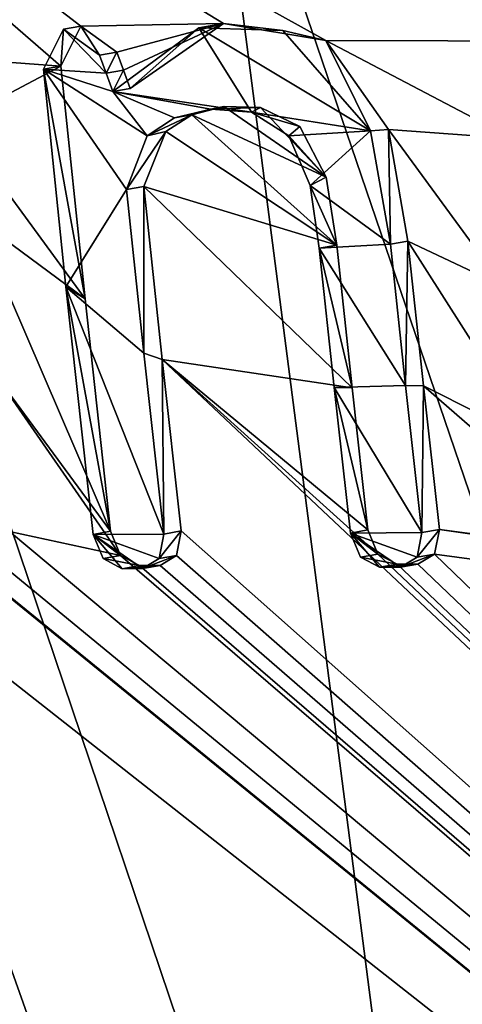
# Model space of a CAD drawing. Units: millimetres. Extents: x -70 to 70, y -206 to 23.
# Drawn here: x -57 to -56, y -14 to -12 of the extents above; entities that cross this region are included whole.
import ezdxf

# ---------------------------------------------------------------- set-up
doc = ezdxf.new("R2010")
doc.units = ezdxf.units.MM
doc.header["$LTSCALE"] = 85.729093
for name, color, linetype in [('15', 7, 'CONTINUOUS'), ('21', 7, 'CONTINUOUS'), ('23', 7, 'CONTINUOUS'), ('3', 7, 'CONTINUOUS'), ('312', 7, 'CONTINUOUS'), ('313', 7, 'CONTINUOUS'), ('314', 7, 'CONTINUOUS'), ('315', 7, 'CONTINUOUS'), ('316', 7, 'CONTINUOUS'), ('317', 7, 'CONTINUOUS'), ('318', 7, 'CONTINUOUS'), ('319', 7, 'CONTINUOUS'), ('320', 7, 'CONTINUOUS'), ('321', 7, 'CONTINUOUS'), ('322', 7, 'CONTINUOUS'), ('323', 7, 'CONTINUOUS'), ('324', 7, 'CONTINUOUS'), ('325', 7, 'CONTINUOUS'), ('408', 7, 'CONTINUOUS')]:
    doc.layers.add(name, color=color, linetype=linetype)

msp = doc.modelspace()

# ---------------------------------------------------------------- linework, layer by layer
at = {"layer": '15', "color": 7, "linetype": 'Continuous', "true_color": 0xe0f2ff}
msp.add_3dface([(-56.8318, -10.717, 35.4152), (-35.8902, -8.9415, 21.753), (-54.7548, -16.81, 36.4345), (-56.8318, -10.717, 35.4152)], dxfattribs=at)
at = {"layer": '21', "color": 7, "linetype": 'Continuous', "true_color": 0xe0f2ff}
msp.add_3dface([(-58.1319, -10.8006, 36.4347), (-56.0068, -17.095, 37.4666), (-66.723, -18.7661, 47.4676), (-58.1319, -10.8006, 36.4347)], dxfattribs=at)
at = {"layer": '23', "color": 7, "linetype": 'Continuous', "true_color": 0xe0f2ff}
for points in [[(-56.8318, -10.717, 35.4152), (-56.0068, -17.095, 37.4666), (-58.1319, -10.8006, 36.4347), (-56.8318, -10.717, 35.4152)], [(-56.8318, -10.717, 35.4152), (-54.7548, -16.81, 36.4345), (-56.0068, -17.095, 37.4666), (-56.8318, -10.717, 35.4152)]]:
    msp.add_3dface(points, dxfattribs=at)
at = {"layer": '3', "color": 254, "linetype": 'Continuous', "true_color": 0xcfd4cf}
for points in [[(-56.487, -11.6425, 64.4066), (-58.7975, -10.3616, 62.3823), (-56.7776, -11.5938, 64.1403), (-56.487, -11.6425, 64.4066)], [(-58.7975, -10.3616, 62.3823), (-56.487, -11.6425, 64.4066), (-55.7937, -11.6445, 65.0537), (-58.7975, -10.3616, 62.3823)], [(-56.7776, -11.5938, 64.1403), (-58.7975, -10.3616, 62.3823), (-57.1826, -11.6015, 63.75), (-56.7776, -11.5938, 64.1403)], [(-57.1826, -11.6015, 63.75), (-58.7975, -10.3616, 62.3823), (-57.2391, -11.7155, 63.6729), (-57.1826, -11.6015, 63.75)], [(-57.2391, -11.7155, 63.6729), (-58.7975, -10.3616, 62.3823), (-57.6571, -11.6846, 63.2715), (-57.2391, -11.7155, 63.6729)], [(-55.5324, -11.5753, 65.3072), (-58.7975, -10.3616, 62.3823), (-55.7937, -11.6445, 65.0537), (-55.5324, -11.5753, 65.3072)], [(-57.0799, -11.6752, 63.8346), (-56.7776, -11.5938, 64.1403), (-57.1826, -11.6015, 63.75), (-57.0799, -11.6752, 63.8346)], [(-57.061, -11.7269, 63.8427), (-56.7776, -11.5938, 64.1403), (-57.0799, -11.6752, 63.8346), (-57.061, -11.7269, 63.8427)], [(-57.042, -11.7786, 63.8507), (-56.7776, -11.5938, 64.1403), (-57.061, -11.7269, 63.8427), (-57.042, -11.7786, 63.8507)], [(-56.487, -11.6425, 64.4066), (-56.309, -11.8952, 64.5248), (-55.957, -11.9209, 64.8486), (-56.487, -11.6425, 64.4066)], [(-55.7937, -11.6445, 65.0537), (-56.487, -11.6425, 64.4066), (-55.957, -11.9209, 64.8486), (-55.7937, -11.6445, 65.0537)], [(-57.5384, -11.8734, 63.3501), (-57.2391, -11.7155, 63.6729), (-57.6571, -11.6846, 63.2715), (-57.5384, -11.8734, 63.3501)], [(-58.5936, -11.7195, 62.3303), (-58.5898, -11.7571, 62.3266), (-53.6734, -24.7422, 63.0401), (-58.5936, -11.7195, 62.3303)], [(-58.3022, -12.7539, 62.4067), (-58.5936, -11.7195, 62.3303), (-53.6734, -24.7422, 63.0401), (-58.3022, -12.7539, 62.4067)], [(-57.1704, -12.3761, 63.6053), (-57.2391, -11.7155, 63.6729), (-57.5384, -11.8734, 63.3501), (-57.1704, -12.3761, 63.6053)], [(-58.5898, -11.7571, 62.3266), (-58.4218, -12.8999, 62.2538), (-53.6734, -24.7422, 63.0401), (-58.5898, -11.7571, 62.3266)], [(-56.8675, -11.8538, 64.0033), (-56.941, -11.9007, 63.9236), (-56.4558, -12.2235, 64.3205), (-56.8675, -11.8538, 64.0033)], [(-56.7762, -11.83, 64.0952), (-56.8675, -11.8538, 64.0033), (-56.4857, -12.0309, 64.3311), (-56.7762, -11.83, 64.0952)], [(-56.4857, -12.0309, 64.3311), (-56.8675, -11.8538, 64.0033), (-56.4558, -12.2235, 64.3205), (-56.4857, -12.0309, 64.3311)], [(-56.6718, -11.8326, 64.1942), (-56.7762, -11.83, 64.0952), (-56.4857, -12.0309, 64.3311), (-56.6718, -11.8326, 64.1942)], [(-56.5606, -11.8867, 64.289), (-56.6718, -11.8326, 64.1942), (-56.4857, -12.0309, 64.3311), (-56.5606, -11.8867, 64.289)], [(-57.4815, -12.1462, 63.3502), (-57.1704, -12.3761, 63.6053), (-57.5384, -11.8734, 63.3501), (-57.4815, -12.1462, 63.3502)], [(-56.941, -11.9007, 63.9236), (-57.0033, -12.0572, 63.8322), (-56.4558, -12.2235, 64.3205), (-56.941, -11.9007, 63.9236)], [(-56.309, -11.8952, 64.5248), (-56.2538, -12.2123, 64.5131), (-55.9835, -12.3401, 64.7398), (-56.309, -11.8952, 64.5248)], [(-55.957, -11.9209, 64.8486), (-56.309, -11.8952, 64.5248), (-55.9835, -12.3401, 64.7398), (-55.957, -11.9209, 64.8486)], [(-56.4558, -12.2235, 64.3205), (-57.0033, -12.0572, 63.8322), (-56.4123, -12.6286, 64.2776), (-56.4558, -12.2235, 64.3205)], [(-56.4123, -12.6286, 64.2776), (-57.0033, -12.0572, 63.8322), (-56.951, -12.5485, 63.7808), (-56.4123, -12.6286, 64.2776)], [(-57.098, -13.0361, 63.5339), (-57.1704, -12.3761, 63.6053), (-57.4815, -12.1462, 63.3502), (-57.098, -13.0361, 63.5339)], [(-57.4353, -12.5789, 63.3047), (-57.098, -13.0361, 63.5339), (-57.4815, -12.1462, 63.3502), (-57.4353, -12.5789, 63.3047)], [(-56.2538, -12.2123, 64.5131), (-56.2097, -12.6231, 64.4697), (-55.89, -12.7843, 64.7344), (-56.2538, -12.2123, 64.5131)], [(-55.9835, -12.3401, 64.7398), (-56.2538, -12.2123, 64.5131), (-55.89, -12.7843, 64.7344), (-55.9835, -12.3401, 64.7398)], [(-56.3675, -13.0324, 64.2336), (-56.4123, -12.6286, 64.2776), (-56.951, -12.5485, 63.7808), (-56.3675, -13.0324, 64.2336)], [(-56.3389, -13.1011, 64.2456), (-56.3675, -13.0324, 64.2336), (-56.951, -12.5485, 63.7808), (-56.3389, -13.1011, 64.2456)], [(-56.3389, -13.1011, 64.2456), (-56.951, -12.5485, 63.7808), (-48.901, -20.1321, 68.7137), (-56.3389, -13.1011, 64.2456)], [(-56.951, -12.5485, 63.7808), (-56.8972, -13.0353, 63.7278), (-48.901, -20.1321, 68.7137), (-56.951, -12.5485, 63.7808)], [(-57.0696, -13.1049, 63.5462), (-57.098, -13.0361, 63.5339), (-57.4353, -12.5789, 63.3047), (-57.0696, -13.1049, 63.5462)], [(-57.3846, -13.0372, 63.2548), (-57.0696, -13.1049, 63.5462), (-57.4353, -12.5789, 63.3047), (-57.3846, -13.0372, 63.2548)], [(-56.2097, -12.6231, 64.4697), (-56.1645, -13.0311, 64.4252), (-55.6646, -13.0974, 64.8764), (-56.2097, -12.6231, 64.4697)], [(-55.89, -12.7843, 64.7344), (-56.2097, -12.6231, 64.4697), (-55.6646, -13.0974, 64.8764), (-55.89, -12.7843, 64.7344)], [(-53.6734, -24.7422, 63.0401), (-59.0283, -12.6641, 61.6862), (-59.8718, -24.5373, 56.7798), (-53.6734, -24.7422, 63.0401)], [(-58.9789, -12.9272, 61.6785), (-59.0283, -12.6641, 61.6862), (-53.6734, -24.7422, 63.0401), (-58.9789, -12.9272, 61.6785)], [(-58.1977, -13.0224, 62.4523), (-58.3022, -12.7539, 62.4067), (-53.6734, -24.7422, 63.0401), (-58.1977, -13.0224, 62.4523)], [(-58.4218, -12.8999, 62.2538), (-58.4294, -13.0907, 62.2033), (-53.6734, -24.7422, 63.0401), (-58.4218, -12.8999, 62.2538)], [(-58.8628, -13.1127, 61.7561), (-58.9789, -12.9272, 61.6785), (-53.6734, -24.7422, 63.0401), (-58.8628, -13.1127, 61.7561)], [(-58.0099, -13.1504, 62.6117), (-58.1977, -13.0224, 62.4523), (-53.6734, -24.7422, 63.0401), (-58.0099, -13.1504, 62.6117)], [(-57.3846, -13.0372, 63.2548), (-57.4156, -13.1236, 63.2053), (-48.901, -20.1321, 68.7137), (-57.3846, -13.0372, 63.2548)], [(-57.0696, -13.1049, 63.5462), (-57.3846, -13.0372, 63.2548), (-48.901, -20.1321, 68.7137), (-57.0696, -13.1049, 63.5462)], [(-56.8972, -13.0353, 63.7278), (-56.9108, -13.1052, 63.6995), (-48.901, -20.1321, 68.7137), (-56.8972, -13.0353, 63.7278)], [(-56.1645, -13.0311, 64.4252), (-56.1779, -13.1007, 64.3974), (-47.1865, -14.309, 71.4979), (-56.1645, -13.0311, 64.4252)], [(-55.6646, -13.0974, 64.8764), (-56.1645, -13.0311, 64.4252), (-47.1865, -14.309, 71.4979), (-55.6646, -13.0974, 64.8764)], [(-57.5626, -13.0765, 63.0715), (-57.7835, -13.1434, 62.8385), (-48.901, -20.1321, 68.7137), (-57.5626, -13.0765, 63.0715)], [(-57.4956, -13.1347, 63.1244), (-57.5626, -13.0765, 63.0715), (-48.901, -20.1321, 68.7137), (-57.4956, -13.1347, 63.1244)], [(-58.4294, -13.0907, 62.2033), (-58.6034, -13.1803, 62.0061), (-53.6734, -24.7422, 63.0401), (-58.4294, -13.0907, 62.2033)], [(-57.0158, -13.1337, 63.5919), (-57.0696, -13.1049, 63.5462), (-48.901, -20.1321, 68.7137), (-57.0158, -13.1337, 63.5919)], [(-56.9108, -13.1052, 63.6995), (-56.9575, -13.1334, 63.6482), (-48.901, -20.1321, 68.7137), (-56.9108, -13.1052, 63.6995)], [(-56.2845, -13.1298, 64.2907), (-56.3389, -13.1011, 64.2456), (-48.901, -20.1321, 68.7137), (-56.2845, -13.1298, 64.2907)], [(-56.1779, -13.1007, 64.3974), (-56.2255, -13.1294, 64.3464), (-48.901, -20.1321, 68.7137), (-56.1779, -13.1007, 64.3974)], [(-47.1865, -14.309, 71.4979), (-56.1779, -13.1007, 64.3974), (-48.901, -20.1321, 68.7137), (-47.1865, -14.309, 71.4979)], [(-58.6034, -13.1803, 62.0061), (-58.8628, -13.1127, 61.7561), (-53.6734, -24.7422, 63.0401), (-58.6034, -13.1803, 62.0061)], [(-57.4156, -13.1236, 63.2053), (-57.4956, -13.1347, 63.1244), (-48.901, -20.1321, 68.7137), (-57.4156, -13.1236, 63.2053)], [(-56.9575, -13.1334, 63.6482), (-57.0158, -13.1337, 63.5919), (-48.901, -20.1321, 68.7137), (-56.9575, -13.1334, 63.6482)], [(-56.2255, -13.1294, 64.3464), (-56.2845, -13.1298, 64.2907), (-48.901, -20.1321, 68.7137), (-56.2255, -13.1294, 64.3464)], [(-57.7835, -13.1434, 62.8385), (-58.0099, -13.1504, 62.6117), (-53.6734, -24.7422, 63.0401), (-57.7835, -13.1434, 62.8385)], [(-48.901, -20.1321, 68.7137), (-57.7835, -13.1434, 62.8385), (-53.6734, -24.7422, 63.0401), (-48.901, -20.1321, 68.7137)]]:
    msp.add_3dface(points, dxfattribs=at)
at = {"layer": '312', "color": 253, "linetype": 'Continuous', "true_color": 0x999999}
for points in [[(-56.941, -11.9007, 63.9236), (-56.8675, -11.8538, 64.0033), (-56.9943, -11.9129, 63.9679), (-56.941, -11.9007, 63.9236)], [(-56.9943, -11.9129, 63.9679), (-56.8675, -11.8538, 64.0033), (-56.9168, -11.8625, 64.0523), (-56.9943, -11.9129, 63.9679)], [(-56.8675, -11.8538, 64.0033), (-56.7762, -11.83, 64.0952), (-56.9168, -11.8625, 64.0523), (-56.8675, -11.8538, 64.0033)], [(-56.9168, -11.8625, 64.0523), (-56.7762, -11.83, 64.0952), (-56.8135, -11.8375, 64.1559), (-56.9168, -11.8625, 64.0523)], [(-56.7762, -11.83, 64.0952), (-56.6718, -11.8326, 64.1942), (-56.8135, -11.8375, 64.1559), (-56.7762, -11.83, 64.0952)], [(-56.8135, -11.8375, 64.1559), (-56.6718, -11.8326, 64.1942), (-56.6976, -11.8465, 64.2645), (-56.8135, -11.8375, 64.1559)], [(-56.6718, -11.8326, 64.1942), (-56.5606, -11.8867, 64.289), (-56.6976, -11.8465, 64.2645), (-56.6718, -11.8326, 64.1942)], [(-56.6976, -11.8465, 64.2645), (-56.5606, -11.8867, 64.289), (-56.5917, -11.9137, 64.3517), (-56.6976, -11.8465, 64.2645)], [(-57.0033, -12.0572, 63.8322), (-56.941, -11.9007, 63.9236), (-57.0528, -12.0659, 63.881), (-57.0033, -12.0572, 63.8322)], [(-57.0528, -12.0659, 63.881), (-56.941, -11.9007, 63.9236), (-56.9943, -11.9129, 63.9679), (-57.0528, -12.0659, 63.881)], [(-56.5606, -11.8867, 64.289), (-56.4857, -12.0309, 64.3311), (-56.5917, -11.9137, 64.3517), (-56.5606, -11.8867, 64.289)], [(-56.5917, -11.9137, 64.3517), (-56.4857, -12.0309, 64.3311), (-56.5308, -12.0538, 64.3813), (-56.5917, -11.9137, 64.3517)], [(-56.4857, -12.0309, 64.3311), (-56.4558, -12.2235, 64.3205), (-56.5308, -12.0538, 64.3813), (-56.4857, -12.0309, 64.3311)], [(-56.5308, -12.0538, 64.3813), (-56.4558, -12.2235, 64.3205), (-56.5054, -12.2323, 64.3692), (-56.5308, -12.0538, 64.3813)]]:
    msp.add_3dface(points, dxfattribs=at)
at = {"layer": '313', "color": 253, "linetype": 'Continuous', "true_color": 0x999999}
for points in [[(-57.0033, -12.0572, 63.8322), (-57.0528, -12.0659, 63.881), (-57.0035, -12.5302, 63.8324), (-57.0033, -12.0572, 63.8322)], [(-56.951, -12.5485, 63.7808), (-57.0033, -12.0572, 63.8322), (-57.0035, -12.5302, 63.8324), (-56.951, -12.5485, 63.7808)], [(-56.9468, -13.044, 63.7766), (-56.951, -12.5485, 63.7808), (-57.0035, -12.5302, 63.8324), (-56.9468, -13.044, 63.7766)], [(-56.8972, -13.0353, 63.7278), (-56.951, -12.5485, 63.7808), (-56.9468, -13.044, 63.7766), (-56.8972, -13.0353, 63.7278)]]:
    msp.add_3dface(points, dxfattribs=at)
at = {"layer": '314', "color": 253, "linetype": 'Continuous', "true_color": 0x999999}
for points in [[(-56.9108, -13.1052, 63.6995), (-56.8972, -13.0353, 63.7278), (-56.9599, -13.1133, 63.7488), (-56.9108, -13.1052, 63.6995)], [(-56.8972, -13.0353, 63.7278), (-56.9468, -13.044, 63.7766), (-56.9599, -13.1133, 63.7488), (-56.8972, -13.0353, 63.7278)], [(-56.9575, -13.1334, 63.6482), (-56.9108, -13.1052, 63.6995), (-57.007, -13.1421, 63.697), (-56.9575, -13.1334, 63.6482)], [(-57.007, -13.1421, 63.697), (-56.9108, -13.1052, 63.6995), (-56.9599, -13.1133, 63.7488), (-57.007, -13.1421, 63.697)]]:
    msp.add_3dface(points, dxfattribs=at)
at = {"layer": '315', "color": 253, "linetype": 'Continuous', "true_color": 0x999999}
for points in [[(-57.0158, -13.1337, 63.5919), (-56.9575, -13.1334, 63.6482), (-57.0653, -13.1424, 63.6407), (-57.0158, -13.1337, 63.5919)], [(-56.9575, -13.1334, 63.6482), (-57.007, -13.1421, 63.697), (-57.0653, -13.1424, 63.6407), (-56.9575, -13.1334, 63.6482)]]:
    msp.add_3dface(points, dxfattribs=at)
at = {"layer": '316', "color": 253, "linetype": 'Continuous', "true_color": 0x999999}
for points in [[(-57.098, -13.0361, 63.5339), (-57.0696, -13.1049, 63.5462), (-57.1475, -13.0449, 63.5827), (-57.098, -13.0361, 63.5339)], [(-57.1475, -13.0449, 63.5827), (-57.0696, -13.1049, 63.5462), (-57.1191, -13.1136, 63.595), (-57.1475, -13.0449, 63.5827)], [(-57.0696, -13.1049, 63.5462), (-57.0158, -13.1337, 63.5919), (-57.1191, -13.1136, 63.595), (-57.0696, -13.1049, 63.5462)], [(-57.0158, -13.1337, 63.5919), (-57.0653, -13.1424, 63.6407), (-57.1191, -13.1136, 63.595), (-57.0158, -13.1337, 63.5919)]]:
    msp.add_3dface(points, dxfattribs=at)
at = {"layer": '317', "color": 253, "linetype": 'Continuous', "true_color": 0x999999}
for points in [[(-57.2391, -11.7155, 63.6729), (-57.1704, -12.3761, 63.6053), (-57.2887, -11.7243, 63.7216), (-57.2391, -11.7155, 63.6729)], [(-57.2887, -11.7243, 63.7216), (-57.1704, -12.3761, 63.6053), (-57.2245, -12.342, 63.6585), (-57.2887, -11.7243, 63.7216)], [(-57.1704, -12.3761, 63.6053), (-57.098, -13.0361, 63.5339), (-57.2245, -12.342, 63.6585), (-57.1704, -12.3761, 63.6053)], [(-57.098, -13.0361, 63.5339), (-57.1475, -13.0449, 63.5827), (-57.2245, -12.342, 63.6585), (-57.098, -13.0361, 63.5339)]]:
    msp.add_3dface(points, dxfattribs=at)
at = {"layer": '318', "color": 253, "linetype": 'Continuous', "true_color": 0x999999}
for points in [[(-57.1826, -11.6015, 63.75), (-57.2391, -11.7155, 63.6729), (-57.2317, -11.6101, 63.7992), (-57.1826, -11.6015, 63.75)], [(-57.1294, -11.6839, 63.8834), (-57.1826, -11.6015, 63.75), (-57.2317, -11.6101, 63.7992), (-57.1294, -11.6839, 63.8834)], [(-57.0799, -11.6752, 63.8346), (-57.1826, -11.6015, 63.75), (-57.1294, -11.6839, 63.8834), (-57.0799, -11.6752, 63.8346)], [(-57.2391, -11.7155, 63.6729), (-57.2887, -11.7243, 63.7216), (-57.2317, -11.6101, 63.7992), (-57.2391, -11.7155, 63.6729)]]:
    msp.add_3dface(points, dxfattribs=at)
at = {"layer": '319', "color": 253, "linetype": 'Continuous', "true_color": 0x999999}
for points in [[(-57.0799, -11.6752, 63.8346), (-57.1294, -11.6839, 63.8834), (-57.1107, -11.7353, 63.8914), (-57.0799, -11.6752, 63.8346)], [(-57.061, -11.7269, 63.8427), (-57.0799, -11.6752, 63.8346), (-57.1107, -11.7353, 63.8914), (-57.061, -11.7269, 63.8427)], [(-57.0916, -11.7873, 63.8995), (-57.061, -11.7269, 63.8427), (-57.1107, -11.7353, 63.8914), (-57.0916, -11.7873, 63.8995)], [(-57.042, -11.7786, 63.8507), (-57.061, -11.7269, 63.8427), (-57.0916, -11.7873, 63.8995), (-57.042, -11.7786, 63.8507)]]:
    msp.add_3dface(points, dxfattribs=at)
at = {"layer": '320', "color": 253, "linetype": 'Continuous', "true_color": 0x999999}
for points in [[(-56.7776, -11.5938, 64.1403), (-57.042, -11.7786, 63.8507), (-56.8471, -11.6062, 64.1692), (-56.7776, -11.5938, 64.1403)], [(-56.6093, -11.6142, 64.3937), (-56.7776, -11.5938, 64.1403), (-56.8471, -11.6062, 64.1692), (-56.6093, -11.6142, 64.3937)], [(-56.487, -11.6425, 64.4066), (-56.7776, -11.5938, 64.1403), (-56.6093, -11.6142, 64.3937), (-56.487, -11.6425, 64.4066)], [(-57.042, -11.7786, 63.8507), (-57.0916, -11.7873, 63.8995), (-56.8471, -11.6062, 64.1692), (-57.042, -11.7786, 63.8507)], [(-56.3601, -11.8995, 64.573), (-56.487, -11.6425, 64.4066), (-56.6093, -11.6142, 64.3937), (-56.3601, -11.8995, 64.573)], [(-56.309, -11.8952, 64.5248), (-56.487, -11.6425, 64.4066), (-56.3601, -11.8995, 64.573), (-56.309, -11.8952, 64.5248)], [(-56.3033, -12.2211, 64.5619), (-56.309, -11.8952, 64.5248), (-56.3601, -11.8995, 64.573), (-56.3033, -12.2211, 64.5619)], [(-56.2538, -12.2123, 64.5131), (-56.309, -11.8952, 64.5248), (-56.3033, -12.2211, 64.5619), (-56.2538, -12.2123, 64.5131)]]:
    msp.add_3dface(points, dxfattribs=at)
at = {"layer": '321', "color": 253, "linetype": 'Continuous', "true_color": 0x999999}
for points in [[(-56.2538, -12.2123, 64.5131), (-56.3033, -12.2211, 64.5619), (-56.2603, -12.6223, 64.5195), (-56.2538, -12.2123, 64.5131)], [(-56.2097, -12.6231, 64.4697), (-56.2538, -12.2123, 64.5131), (-56.2603, -12.6223, 64.5195), (-56.2097, -12.6231, 64.4697)], [(-56.214, -13.0398, 64.4739), (-56.2097, -12.6231, 64.4697), (-56.2603, -12.6223, 64.5195), (-56.214, -13.0398, 64.4739)], [(-56.1645, -13.0311, 64.4252), (-56.2097, -12.6231, 64.4697), (-56.214, -13.0398, 64.4739), (-56.1645, -13.0311, 64.4252)]]:
    msp.add_3dface(points, dxfattribs=at)
at = {"layer": '322', "color": 253, "linetype": 'Continuous', "true_color": 0x999999}
for points in [[(-56.1779, -13.1007, 64.3974), (-56.1645, -13.0311, 64.4252), (-56.2273, -13.1092, 64.4464), (-56.1779, -13.1007, 64.3974)], [(-56.1645, -13.0311, 64.4252), (-56.214, -13.0398, 64.4739), (-56.2273, -13.1092, 64.4464), (-56.1645, -13.0311, 64.4252)], [(-56.2255, -13.1294, 64.3464), (-56.1779, -13.1007, 64.3974), (-56.2751, -13.1381, 64.3951), (-56.2255, -13.1294, 64.3464)], [(-56.2751, -13.1381, 64.3951), (-56.1779, -13.1007, 64.3974), (-56.2273, -13.1092, 64.4464), (-56.2751, -13.1381, 64.3951)]]:
    msp.add_3dface(points, dxfattribs=at)
at = {"layer": '323', "color": 253, "linetype": 'Continuous', "true_color": 0x999999}
for points in [[(-56.2845, -13.1298, 64.2907), (-56.2255, -13.1294, 64.3464), (-56.334, -13.1385, 64.3395), (-56.2845, -13.1298, 64.2907)], [(-56.2255, -13.1294, 64.3464), (-56.2751, -13.1381, 64.3951), (-56.334, -13.1385, 64.3395), (-56.2255, -13.1294, 64.3464)]]:
    msp.add_3dface(points, dxfattribs=at)
at = {"layer": '324', "color": 253, "linetype": 'Continuous', "true_color": 0x999999}
for points in [[(-56.3675, -13.0324, 64.2336), (-56.3389, -13.1011, 64.2456), (-56.4171, -13.0411, 64.2823), (-56.3675, -13.0324, 64.2336)], [(-56.4171, -13.0411, 64.2823), (-56.3389, -13.1011, 64.2456), (-56.3885, -13.1099, 64.2944), (-56.4171, -13.0411, 64.2823)], [(-56.3389, -13.1011, 64.2456), (-56.2845, -13.1298, 64.2907), (-56.3885, -13.1099, 64.2944), (-56.3389, -13.1011, 64.2456)], [(-56.2845, -13.1298, 64.2907), (-56.334, -13.1385, 64.3395), (-56.3885, -13.1099, 64.2944), (-56.2845, -13.1298, 64.2907)]]:
    msp.add_3dface(points, dxfattribs=at)
at = {"layer": '325', "color": 253, "linetype": 'Continuous', "true_color": 0x999999}
for points in [[(-56.4558, -12.2235, 64.3205), (-56.4123, -12.6286, 64.2776), (-56.5054, -12.2323, 64.3692), (-56.4558, -12.2235, 64.3205)], [(-56.5054, -12.2323, 64.3692), (-56.4123, -12.6286, 64.2776), (-56.4629, -12.6274, 64.3275), (-56.5054, -12.2323, 64.3692)], [(-56.4123, -12.6286, 64.2776), (-56.3675, -13.0324, 64.2336), (-56.4629, -12.6274, 64.3275), (-56.4123, -12.6286, 64.2776)], [(-56.3675, -13.0324, 64.2336), (-56.4171, -13.0411, 64.2823), (-56.4629, -12.6274, 64.3275), (-56.3675, -13.0324, 64.2336)]]:
    msp.add_3dface(points, dxfattribs=at)
at = {"layer": '408', "color": 42, "linetype": 'Continuous', "true_color": 0xcd9632}
for points in [[(-57.2317, -11.6101, 63.7992), (-57.2887, -11.7243, 63.7216), (-57.1107, -11.7353, 63.8914), (-57.2317, -11.6101, 63.7992)], [(-57.1294, -11.6839, 63.8834), (-57.2317, -11.6101, 63.7992), (-57.1107, -11.7353, 63.8914), (-57.1294, -11.6839, 63.8834)], [(-57.0916, -11.7873, 63.8995), (-56.6976, -11.8465, 64.2645), (-56.8471, -11.6062, 64.1692), (-57.0916, -11.7873, 63.8995)], [(-56.6976, -11.8465, 64.2645), (-56.3601, -11.8995, 64.573), (-56.8471, -11.6062, 64.1692), (-56.6976, -11.8465, 64.2645)], [(-56.3601, -11.8995, 64.573), (-56.6093, -11.6142, 64.3937), (-56.8471, -11.6062, 64.1692), (-56.3601, -11.8995, 64.573)], [(-57.0528, -12.0659, 63.881), (-56.9943, -11.9129, 63.9679), (-57.2887, -11.7243, 63.7216), (-57.0528, -12.0659, 63.881)], [(-57.0528, -12.0659, 63.881), (-57.2887, -11.7243, 63.7216), (-57.2245, -12.342, 63.6585), (-57.0528, -12.0659, 63.881)], [(-57.2887, -11.7243, 63.7216), (-56.9943, -11.9129, 63.9679), (-57.0916, -11.7873, 63.8995), (-57.2887, -11.7243, 63.7216)], [(-57.2887, -11.7243, 63.7216), (-57.0916, -11.7873, 63.8995), (-57.1107, -11.7353, 63.8914), (-57.2887, -11.7243, 63.7216)], [(-56.9943, -11.9129, 63.9679), (-56.9168, -11.8625, 64.0523), (-57.0916, -11.7873, 63.8995), (-56.9943, -11.9129, 63.9679)], [(-56.9168, -11.8625, 64.0523), (-56.8135, -11.8375, 64.1559), (-57.0916, -11.7873, 63.8995), (-56.9168, -11.8625, 64.0523)], [(-56.8135, -11.8375, 64.1559), (-56.6976, -11.8465, 64.2645), (-57.0916, -11.7873, 63.8995), (-56.8135, -11.8375, 64.1559)], [(-56.6976, -11.8465, 64.2645), (-56.5917, -11.9137, 64.3517), (-56.3601, -11.8995, 64.573), (-56.6976, -11.8465, 64.2645)], [(-56.5917, -11.9137, 64.3517), (-56.5308, -12.0538, 64.3813), (-56.3601, -11.8995, 64.573), (-56.5917, -11.9137, 64.3517)], [(-56.5308, -12.0538, 64.3813), (-56.3033, -12.2211, 64.5619), (-56.3601, -11.8995, 64.573), (-56.5308, -12.0538, 64.3813)], [(-57.0035, -12.5302, 63.8324), (-57.0528, -12.0659, 63.881), (-57.2245, -12.342, 63.6585), (-57.0035, -12.5302, 63.8324)], [(-56.5308, -12.0538, 64.3813), (-56.5054, -12.2323, 64.3692), (-56.3033, -12.2211, 64.5619), (-56.5308, -12.0538, 64.3813)], [(-56.3033, -12.2211, 64.5619), (-56.5054, -12.2323, 64.3692), (-56.2603, -12.6223, 64.5195), (-56.3033, -12.2211, 64.5619)], [(-56.2603, -12.6223, 64.5195), (-56.5054, -12.2323, 64.3692), (-56.4629, -12.6274, 64.3275), (-56.2603, -12.6223, 64.5195)], [(-56.9468, -13.044, 63.7766), (-57.0035, -12.5302, 63.8324), (-57.2245, -12.342, 63.6585), (-56.9468, -13.044, 63.7766)], [(-57.1475, -13.0449, 63.5827), (-56.9468, -13.044, 63.7766), (-57.2245, -12.342, 63.6585), (-57.1475, -13.0449, 63.5827)], [(-56.214, -13.0398, 64.4739), (-56.2603, -12.6223, 64.5195), (-56.4629, -12.6274, 64.3275), (-56.214, -13.0398, 64.4739)], [(-56.4171, -13.0411, 64.2823), (-56.214, -13.0398, 64.4739), (-56.4629, -12.6274, 64.3275), (-56.4171, -13.0411, 64.2823)], [(-56.9599, -13.1133, 63.7488), (-56.9468, -13.044, 63.7766), (-57.1475, -13.0449, 63.5827), (-56.9599, -13.1133, 63.7488)], [(-57.007, -13.1421, 63.697), (-56.9599, -13.1133, 63.7488), (-57.1475, -13.0449, 63.5827), (-57.007, -13.1421, 63.697)], [(-57.0653, -13.1424, 63.6407), (-57.007, -13.1421, 63.697), (-57.1475, -13.0449, 63.5827), (-57.0653, -13.1424, 63.6407)], [(-57.0653, -13.1424, 63.6407), (-57.1475, -13.0449, 63.5827), (-57.1191, -13.1136, 63.595), (-57.0653, -13.1424, 63.6407)], [(-56.2273, -13.1092, 64.4464), (-56.214, -13.0398, 64.4739), (-56.4171, -13.0411, 64.2823), (-56.2273, -13.1092, 64.4464)], [(-56.2751, -13.1381, 64.3951), (-56.2273, -13.1092, 64.4464), (-56.4171, -13.0411, 64.2823), (-56.2751, -13.1381, 64.3951)], [(-56.334, -13.1385, 64.3395), (-56.2751, -13.1381, 64.3951), (-56.4171, -13.0411, 64.2823), (-56.334, -13.1385, 64.3395)], [(-56.334, -13.1385, 64.3395), (-56.4171, -13.0411, 64.2823), (-56.3885, -13.1099, 64.2944), (-56.334, -13.1385, 64.3395)]]:
    msp.add_3dface(points, dxfattribs=at)

doc.saveas('drawing.dxf')
